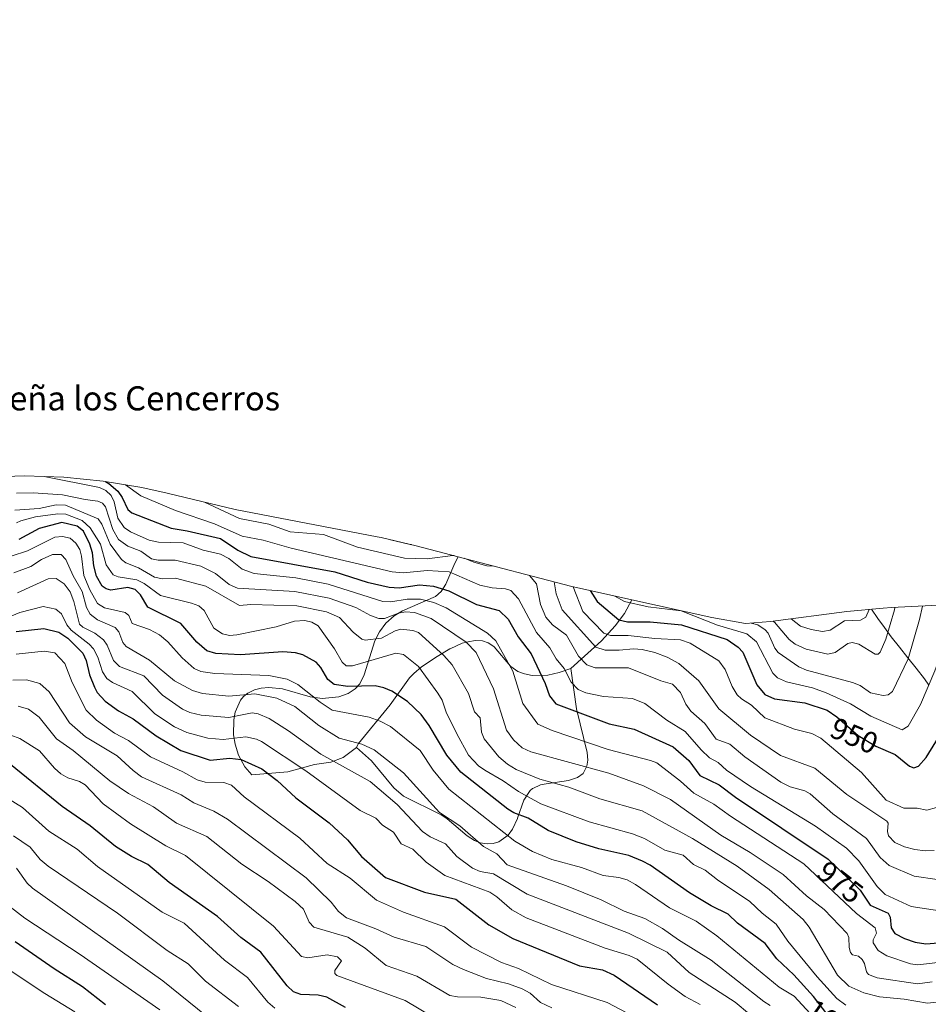
# Model space of a CAD drawing. Units: metres. Extents: x 556349 to 559773, y 4721721 to 4724063.
# Drawn here: x 557440 to 557742, y 4722527 to 4722854 of the extents above; entities that cross this region are included whole.
import ezdxf
from ezdxf.enums import TextEntityAlignment as Align

# ---------------------------------------------------------------- set-up
doc = ezdxf.new("R2010")
doc.units = ezdxf.units.M
doc.header["$MEASUREMENT"] = 0
for name, color, linetype, lineweight in [('Arbolado forestal CxS', 92, 'Continuous', 0), ('Corriente natural lineal', 142, 'Continuous', 13), ('Curva de nivel maestra', 36, 'Continuous', 30), ('Curva de nivel normal', 36, 'Continuous', 0), ('Matorral CxS', 135, 'Continuous', 0), ('Roquedo CxS', 135, 'Continuous', 0), ('Rótulo de curva de nivel directora', 19, 'Continuous', 0), ('Texto cartográfico', 19, 'Continuous', 0)]:
    doc.layers.add(name, color=color, linetype=linetype, lineweight=lineweight)
doc.styles.add('Arial', font='txt', dxfattribs={"height": 0.2})

# ---------------------------------------------------------------- blocks, each defined once
blk = doc.blocks.new('*U163')
at = {"layer": 'Curva de nivel normal', "color": 36, "linetype": 'Continuous', "lineweight": 0}
blk.add_polyline3d([(557517.06, 4722511.2, 1065), (557487.76, 4722534.89, 1065), (557444.39, 4722565.65, 1065), (557442.71, 4722567.31, 1065), (557439.12, 4722572.36, 1065)], dxfattribs=at)
blk = doc.blocks.new('*U167')
at = {"layer": 'Curva de nivel normal', "color": 36, "linetype": 'Continuous', "lineweight": 0}
blk.add_polyline3d([(557582.18, 4722520.11, 1045), (557568.26, 4722528.41, 1045), (557545.49, 4722536.66, 1045), (557544.93, 4722537.4, 1045), (557544.91, 4722538.33, 1045), (557547.09, 4722541.56, 1045), (557545.77, 4722542.84, 1045), (557542.3, 4722543.58, 1045), (557535.92, 4722542.53, 1045), (557533.75, 4722543.02, 1045), (557524.48, 4722553.07, 1045), (557495.21, 4722576.51, 1045), (557488.74, 4722579.8, 1045), (557477.02, 4722587.03, 1045), (557467.92, 4722593.66, 1045), (557461.89, 4722600.02, 1045), (557460.01, 4722601.1, 1045), (557456.22, 4722602.3, 1045), (557453.9, 4722603.69, 1045), (557451.77, 4722605.51, 1045), (557446.77, 4722611.28, 1045), (557440.28, 4722615.41, 1045), (557437.22, 4722616.53, 1045)], dxfattribs=at)
blk = doc.blocks.new('*U182')
at = {"layer": 'Curva de nivel normal', "color": 36, "linetype": 'Continuous', "lineweight": 0}
blk.add_polyline3d([(557486.79, 4722525.27, 1070), (557460.29, 4722543.72, 1070), (557441.93, 4722555.7, 1070), (557434.56, 4722561.37, 1070)], dxfattribs=at)
blk = doc.blocks.new('*U185')
at = {"layer": 'Curva de nivel normal', "color": 36, "linetype": 'Continuous', "lineweight": 0}
blk.add_polyline3d([(557616.92, 4722525.93, 1035), (557613.17, 4722527.68, 1035), (557609.82, 4722530.81, 1035), (557607.14, 4722532.26, 1035), (557602.56, 4722533.87, 1035), (557595.25, 4722535.73, 1035), (557587.59, 4722538.65, 1035), (557584.11, 4722540.33, 1035), (557575.11, 4722546.28, 1035), (557564.62, 4722549.47, 1035), (557558.55, 4722552.22, 1035), (557548.71, 4722555.89, 1035), (557546.09, 4722557.89, 1035), (557543.67, 4722560.99, 1035), (557535.31, 4722569.17, 1035), (557509.17, 4722588.63, 1035), (557504.63, 4722591.31, 1035), (557498.03, 4722594, 1035), (557493.8, 4722596.67, 1035), (557480.62, 4722602.71, 1035), (557477.9, 4722604.73, 1035), (557472.55, 4722609.68, 1035), (557462.05, 4722615.91, 1035), (557456.74, 4722620.59, 1035), (557449.97, 4722630.92, 1035), (557446.87, 4722633.67, 1035), (557442.49, 4722634.91, 1035), (557437.95, 4722634.79, 1035)], dxfattribs=at)
blk = doc.blocks.new('*U203')
at = {"layer": 'Curva de nivel normal', "color": 36, "linetype": 'Continuous', "lineweight": 0}
blk.add_polyline3d([(557604.98, 4722526.12, 1040), (557600.03, 4722528.39, 1040), (557593.33, 4722529.52, 1040), (557585.67, 4722529.59, 1040), (557583.05, 4722530.1, 1040), (557572.17, 4722536.52, 1040), (557561.91, 4722540.06, 1040), (557554.92, 4722545.77, 1040), (557549.21, 4722549.38, 1040), (557537.85, 4722552.75, 1040), (557536.3, 4722554.4, 1040), (557534.44, 4722558.67, 1040), (557531.69, 4722561.23, 1040), (557522.75, 4722567.87, 1040), (557513.94, 4722573.67, 1040), (557502.38, 4722582.8, 1040), (557492.23, 4722587.25, 1040), (557484.63, 4722592.74, 1040), (557476.3, 4722597.16, 1040), (557470.16, 4722601.37, 1040), (557457.92, 4722611.39, 1040), (557452.41, 4722615.23, 1040), (557446.65, 4722622.51, 1040), (557443.07, 4722625.1, 1040), (557439.65, 4722626.14, 1040)], dxfattribs=at)
blk = doc.blocks.new('*U206')
at = {"layer": 'Curva de nivel normal', "color": 36, "linetype": 'Continuous', "lineweight": 0}
blk.add_polyline3d([(557524.99, 4722525.88, 1055), (557522.66, 4722527.81, 1055), (557515.91, 4722536, 1055), (557508.19, 4722541.77, 1055), (557494.79, 4722554.05, 1055), (557487.5, 4722557.74, 1055), (557465.99, 4722572.86, 1055), (557459.3, 4722578.69, 1055), (557449.82, 4722584.59, 1055), (557441.15, 4722592.53, 1055), (557429.91, 4722599.39, 1055)], dxfattribs=at)
blk = doc.blocks.new('*U209')
at = {"layer": 'Curva de nivel normal', "color": 36, "linetype": 'Continuous', "lineweight": 0}
blk.add_polyline3d([(557438.16, 4722583.07, 1060), (557443.66, 4722579.35, 1060), (557447.01, 4722575.25, 1060), (557449.59, 4722572.95, 1060), (557472.64, 4722557.39, 1060), (557489.15, 4722545.02, 1060), (557496.1, 4722540.55, 1060), (557501.93, 4722534.77, 1060), (557512.89, 4722526.37, 1060)], dxfattribs=at)
blk = doc.blocks.new('*U217')
at = {"layer": 'Curva de nivel maestra', "color": 36, "linetype": 'Continuous', "lineweight": 30}
blk.add_polyline3d([(557548.45, 4722526.01, 1050), (557542.21, 4722529.52, 1050), (557539.32, 4722530.18, 1050), (557533.62, 4722530.39, 1050), (557531.12, 4722531.31, 1050), (557529.02, 4722533.25, 1050), (557520.34, 4722544.48, 1050), (557513.68, 4722549.32, 1050), (557505.9, 4722556.29, 1050), (557489.85, 4722567.61, 1050), (557482.8, 4722573.54, 1050), (557477.32, 4722576.24, 1050), (557472.05, 4722579.54, 1050), (557463.62, 4722586.42, 1050), (557454.28, 4722592.86, 1050), (557437.17, 4722606.81, 1050)], dxfattribs=at)
blk = doc.blocks.new('*U222')
at = {"layer": 'Curva de nivel maestra', "color": 36, "linetype": 'Continuous', "lineweight": 30}
blk.add_polyline3d([(557468.65, 4722527, 1075), (557461.09, 4722532.91, 1075), (557451.68, 4722538.86, 1075), (557438.68, 4722547.82, 1075)], dxfattribs=at)

msp = doc.modelspace()

# ---------------------------------------------------------------- linework, layer by layer
at = {"layer": 'Arbolado forestal CxS', "color": 92, "linetype": 'Continuous', "lineweight": 0}
for points in [[(557643.55, 4722661.47, 943.96), (557670.12, 4722655.59, 945.36), (557681.34, 4722653.53, 942.27), (557689.58, 4722654.3, 935.84), (557715.02, 4722657.52, 924.96), (557727.08, 4722658.68, 931), (557729.87, 4722658.85, 933.28), (557792.13, 4722662.05, 971.62), (557845.16, 4722673.32, 1002.24), (557846.26, 4722673.55, 1002.78), (557894.04, 4722683.41, 1037.14), (557896.91, 4722686.75, 1036.87), (557944.58, 4722755.71, 1005.03), (557947.08, 4722759.25, 1003.06), (557979.04, 4722803.41, 980.48), (558004.9, 4722839.45, 989.11), (558014.49, 4722854.1, 989.48)], [(557585.9, 4722675.75, 966.66), (557571.95, 4722679.4, 963.24), (557560.29, 4722682.09, 962.1), (557558.89, 4722682.36, 962.37), (557511.71, 4722691.4, 964.85), (557489.17, 4722696.9, 967.74), (557480.77, 4722698.76, 968.36), (557467.86, 4722700.89, 974.21), (557454.83, 4722702.17, 980.14), (557441.75, 4722702.6, 982.42), (557428.67, 4722702.17, 980.78), (557421.15, 4722701.43, 977.39)], [(557428.67, 4722702.17, 980.78), (557441.75, 4722702.6, 982.42), (557454.83, 4722702.17, 980.14), (557467.86, 4722700.89, 974.21), (557480.77, 4722698.76, 968.36), (557489.17, 4722696.9, 967.74), (557511.71, 4722691.4, 964.85), (557558.89, 4722682.36, 962.37), (557560.29, 4722682.09, 962.1), (557571.95, 4722679.4, 963.24), (557585.9, 4722675.75, 966.66), (557584.7, 4722673.59, 968.49), (557581.73, 4722666.6, 974.82), (557580.22, 4722664.25, 977.05), (557578.32, 4722662.54, 979.17), (557567.41, 4722657.79, 986.56), (557564.62, 4722656.14, 988.26), (557561.77, 4722653.68, 990.73), (557559.67, 4722650.8, 992.99), (557558.17, 4722647.78, 995.49), (557554.61, 4722636.58, 999.44), (557553.13, 4722633.57, 1000.76), (557551.63, 4722631.85, 1001.87), (557549.27, 4722630.32, 1003.2), (557546.18, 4722629.21, 1004.05), (557540.69, 4722628.63, 1005.06), (557536.72, 4722629.19, 1005.75), (557527.46, 4722631.89, 1008.27), (557522.95, 4722632.38, 1009.25), (557520.35, 4722632.14, 1009.81), (557518.18, 4722631.56, 1010.53), (557515.98, 4722630.5, 1011.59), (557514.54, 4722629.34, 1012.57), (557513.55, 4722628.14, 1013.49), (557511.81, 4722624.12, 1016.2), (557511.34, 4722621.56, 1017.79), (557511.25, 4722616.62, 1020.87), (557511.71, 4722613.48, 1023.01), (557512.82, 4722609.89, 1025.1), (557514.97, 4722605.94, 1026.72), (557517.26, 4722603.31, 1027.57), (557529.27, 4722604.33, 1022.65), (557538.16, 4722606.72, 1018.58), (557543.6, 4722607.5, 1016.75), (557547.69, 4722609.1, 1015.08), (557552.11, 4722612.45, 1011.7), (557557.08, 4722607.97, 1013.6), (557564.49, 4722599.06, 1014.53), (557567.64, 4722596.24, 1013.8), (557580.15, 4722590.04, 1010.99), (557582.21, 4722588.68, 1010.84), (557588.88, 4722583.05, 1010.56), (557591.26, 4722581.48, 1010.6), (557593.17, 4722580.76, 1010.44), (557595.43, 4722580.4, 1009.98), (557597.53, 4722580.55, 1009.27), (557599.41, 4722581.11, 1008.21), (557602.41, 4722583.28, 1005.74), (557603.88, 4722585.31, 1004.48), (557605.57, 4722588.82, 1002.08), (557605.6, 4722588.91, 1002.02), (557607.71, 4722594.88, 997.59), (557609.78, 4722598.12, 994.45), (557610.56, 4722598.78, 993.89), (557610.67, 4722598.84, 993.83), (557613.25, 4722600.05, 992.71), (557615.13, 4722600.35, 992.37), (557622.47, 4722601.5, 991.13), (557625.47, 4722602.42, 989.34), (557627.35, 4722603.82, 987.88), (557628.61, 4722606.18, 986.66), (557628.91, 4722608.24, 985.51), (557628.68, 4722610.78, 983.86), (557625.11, 4722625.2, 975.61), (557623.29, 4722638.62, 967.52), (557633.46, 4722647.84, 959.39), (557638.04, 4722652.84, 953), (557641.13, 4722656.92, 949.34), (557643.55, 4722661.47, 943.96), (557670.12, 4722655.59, 945.36), (557681.34, 4722653.53, 942.27), (557689.58, 4722654.3, 935.84), (557715.02, 4722657.52, 924.96), (557727.08, 4722658.68, 931), (557729.87, 4722658.85, 933.28), (557792.13, 4722662.05, 971.62)], [(557585.9, 4722675.75, 966.66), (557584.7, 4722673.59, 968.49), (557581.73, 4722666.6, 974.82), (557580.22, 4722664.25, 977.05), (557578.32, 4722662.54, 979.17), (557567.41, 4722657.79, 986.56), (557564.62, 4722656.14, 988.26), (557561.77, 4722653.68, 990.73), (557559.67, 4722650.8, 992.99), (557558.17, 4722647.78, 995.49), (557554.61, 4722636.58, 999.44), (557553.13, 4722633.57, 1000.76), (557551.63, 4722631.85, 1001.87), (557549.27, 4722630.32, 1003.2), (557546.18, 4722629.21, 1004.05), (557540.69, 4722628.63, 1005.06), (557536.72, 4722629.19, 1005.75), (557527.46, 4722631.89, 1008.27), (557522.95, 4722632.38, 1009.25), (557520.35, 4722632.14, 1009.81), (557518.18, 4722631.56, 1010.53), (557515.98, 4722630.5, 1011.59), (557514.54, 4722629.34, 1012.57), (557513.55, 4722628.14, 1013.49), (557511.81, 4722624.12, 1016.2), (557511.34, 4722621.56, 1017.79), (557511.25, 4722616.62, 1020.87), (557511.71, 4722613.48, 1023.01), (557512.82, 4722609.89, 1025.1), (557514.97, 4722605.94, 1026.72), (557517.26, 4722603.31, 1027.57), (557529.27, 4722604.33, 1022.65), (557538.16, 4722606.72, 1018.58), (557543.6, 4722607.5, 1016.75), (557547.69, 4722609.1, 1015.08), (557552.11, 4722612.45, 1011.7)], [(557643.55, 4722661.47, 943.96), (557641.13, 4722656.92, 949.34), (557638.04, 4722652.84, 953), (557633.46, 4722647.84, 959.39), (557623.29, 4722638.62, 967.52)], [(557552.11, 4722612.45, 1011.7), (557557.08, 4722607.97, 1013.6), (557564.49, 4722599.06, 1014.53), (557567.64, 4722596.24, 1013.8), (557580.15, 4722590.04, 1010.99), (557582.21, 4722588.68, 1010.84), (557588.88, 4722583.05, 1010.56), (557591.26, 4722581.48, 1010.6), (557593.17, 4722580.76, 1010.44), (557595.43, 4722580.4, 1009.98), (557597.53, 4722580.55, 1009.27), (557599.41, 4722581.11, 1008.21), (557602.41, 4722583.28, 1005.74), (557603.88, 4722585.31, 1004.48), (557605.57, 4722588.82, 1002.08), (557605.6, 4722588.91, 1002.02), (557607.71, 4722594.88, 997.59), (557609.78, 4722598.12, 994.45), (557610.56, 4722598.78, 993.89), (557610.67, 4722598.84, 993.83), (557613.25, 4722600.05, 992.71), (557615.13, 4722600.35, 992.37), (557622.47, 4722601.5, 991.13), (557625.47, 4722602.42, 989.34), (557627.35, 4722603.82, 987.88), (557628.61, 4722606.18, 986.66), (557628.91, 4722608.24, 985.51), (557628.68, 4722610.78, 983.86), (557625.11, 4722625.2, 975.61), (557623.29, 4722638.62, 967.52)]]:
    msp.add_polyline3d(points, dxfattribs=at)
at = {"layer": 'Corriente natural lineal', "color": 142, "linetype": 'Continuous', "lineweight": 13}
msp.add_polyline3d([(557742.26, 4722633.06, 939.82), (557740.83, 4722635.23, 938.89), (557738.04, 4722638.72, 936.78), (557735.25, 4722642.22, 934.96), (557732.45, 4722645.71, 933.55), (557729.66, 4722649.2, 931.51), (557727.5, 4722652.24, 929.67), (557725.33, 4722655.27, 928.47), (557723.17, 4722658.31, 927.36)], dxfattribs=at)
at = {"layer": 'Curva de nivel maestra', "color": 36, "linetype": 'Continuous', "lineweight": 30}
for points in [[(557468.65, 4722700.76, 975), (557469.79, 4722700.05, 975), (557472.73, 4722697.58, 975), (557474.26, 4722695.41, 975), (557476.11, 4722691.47, 975), (557477.4, 4722690.36, 975), (557490.48, 4722685.22, 975), (557495.8, 4722684.41, 975), (557506.92, 4722681.83, 975), (557512.64, 4722677.93, 975), (557516.92, 4722675.86, 975), (557544.86, 4722670.76, 975), (557555.58, 4722667.34, 975), (557562.91, 4722665.6, 975), (557566.26, 4722665.38, 975), (557572.98, 4722666.45, 975), (557577.67, 4722665.96, 975), (557582.79, 4722664.47, 975), (557591.98, 4722659.94, 975), (557599.47, 4722657.86, 975), (557602.41, 4722655, 975), (557605.8, 4722649.21, 975), (557610.14, 4722643.47, 975), (557614.79, 4722633.71, 975), (557616.19, 4722629.54, 975), (557618.33, 4722626.91, 975), (557636.07, 4722620.23, 975), (557644.34, 4722618.47, 975), (557657.27, 4722612.65, 975), (557662.48, 4722608.06, 975), (557666.15, 4722603.08, 975), (557672.61, 4722600.03, 975), (557677.97, 4722595.86, 975), (557708.79, 4722575.27, 975), (557719.44, 4722565.03, 975), (557722.72, 4722560.04, 975), (557728.76, 4722557.39, 975), (557729.42, 4722556.06, 975), (557729.66, 4722552.51, 975), (557730.96, 4722550.69, 975), (557734.18, 4722548.96, 975), (557737.65, 4722547.78, 975), (557741.26, 4722547.2, 975), (557745.39, 4722547.58, 975)], [(557707.95, 4722524.41, 1000), (557703.95, 4722529.75, 1000), (557697.4, 4722536.89, 1000), (557691.75, 4722542.19, 1000), (557687.84, 4722547.31, 1000), (557678.67, 4722554.09, 1000), (557675.56, 4722557.05, 1000), (557669.89, 4722559.8, 1000), (557662.73, 4722564.11, 1000), (557649.59, 4722573.31, 1000), (557647.05, 4722574.71, 1000), (557642.53, 4722576.53, 1000), (557632.53, 4722578.81, 1000), (557625.04, 4722581.05, 1000), (557615.75, 4722584.8, 1000), (557609.1, 4722588.96, 1000), (557604.37, 4722590.7, 1000), (557602.32, 4722591.93, 1000), (557586.72, 4722604.2, 1000), (557582.09, 4722609.81, 1000), (557576.19, 4722619.73, 1000), (557573.52, 4722623.35, 1000), (557569.01, 4722627.63, 1000), (557563.86, 4722631.1, 1000), (557561.16, 4722632.24, 1000), (557558.32, 4722632.9, 1000), (557549.16, 4722632.71, 1000), (557544.65, 4722633.37, 1000), (557542.52, 4722634.98, 1000), (557540.27, 4722638.95, 1000), (557538.68, 4722640.71, 1000), (557534.23, 4722643.13, 1000), (557531.81, 4722643.88, 1000), (557527.62, 4722644.21, 1000), (557513.58, 4722643.16, 1000), (557505.34, 4722643.64, 1000), (557502.33, 4722644.55, 1000), (557499.06, 4722647.36, 1000), (557493.74, 4722653.62, 1000), (557482.78, 4722658.97, 1000), (557480.35, 4722663.13, 1000), (557478.55, 4722664.85, 1000), (557476.13, 4722665.56, 1000), (557470.43, 4722664.7, 1000), (557468.88, 4722665.1, 1000), (557467.54, 4722665.97, 1000), (557465.65, 4722669.28, 1000), (557464.77, 4722672.78, 1000), (557464.37, 4722677.1, 1000), (557463.49, 4722679.96, 1000), (557461.35, 4722684.29, 1000), (557459.32, 4722685.95, 1000), (557454.18, 4722687.14, 1000), (557446.64, 4722685.14, 1000), (557439.92, 4722681.51, 1000)], [(557629.66, 4722664.54, 950), (557632.03, 4722660.88, 950), (557639.21, 4722654.83, 950), (557642.11, 4722654.19, 950), (557649.62, 4722654.1, 950), (557660.05, 4722653.14, 950), (557675.2, 4722648.26, 950), (557678.86, 4722645.73, 950), (557680.37, 4722644.09, 950), (557685.03, 4722633.18, 950), (557687.75, 4722630.01, 950), (557691, 4722628.61, 950), (557701.04, 4722627.22, 950), (557708.4, 4722624.83, 950), (557711.69, 4722622.62, 950), (557718.69, 4722616.43, 950), (557724.64, 4722612.82, 950), (557731.03, 4722610.05, 950), (557735.74, 4722606.23, 950), (557737.2, 4722605.68, 950), (557738.8, 4722606.2, 950), (557741.38, 4722609.09, 950), (557747.79, 4722619.51, 950)], [(557438.97, 4722650.98, 1025), (557448.25, 4722651.93, 1025), (557453.23, 4722650.74, 1025), (557456.15, 4722648.73, 1025), (557461.11, 4722643.69, 1025), (557462.23, 4722641.32, 1025), (557463.39, 4722636.59, 1025), (557464.99, 4722632.42, 1025), (557465.94, 4722630.69, 1025), (557468.62, 4722627.81, 1025), (557473.05, 4722624.58, 1025), (557477.83, 4722621.93, 1025), (557485.47, 4722616.33, 1025), (557493.71, 4722611.46, 1025), (557503.42, 4722608.23, 1025), (557509.94, 4722608.81, 1025), (557513.81, 4722608.46, 1025), (557520.57, 4722605.31, 1025), (557525.73, 4722601.47, 1025), (557531.88, 4722595.64, 1025), (557543.04, 4722587.44, 1025), (557549.13, 4722581.76, 1025), (557553.68, 4722576.16, 1025), (557561.66, 4722569.21, 1025), (557574.68, 4722564.38, 1025), (557585.04, 4722562.09, 1025), (557596.03, 4722553.53, 1025), (557604.03, 4722548.98, 1025), (557626.16, 4722539.9, 1025), (557633.81, 4722538.52, 1025), (557637.73, 4722536.85, 1025), (557652.11, 4722526.91, 1025)]]:
    msp.add_polyline3d(points, dxfattribs=at)
at = {"layer": 'Curva de nivel normal', "color": 36, "linetype": 'Continuous', "lineweight": 0}
for points in [[(557448.28, 4722702.39, 980), (557466.65, 4722698.7, 980), (557468.82, 4722697.7, 980), (557470.6, 4722696.09, 980), (557471.53, 4722694.01, 980), (557472.81, 4722688.58, 980), (557474.89, 4722685.51, 980), (557476.97, 4722683.97, 980), (557483.16, 4722681.24, 980), (557486.3, 4722680.58, 980), (557494.5, 4722680.34, 980), (557501.13, 4722677.99, 980), (557506.86, 4722676.63, 980), (557509.68, 4722675.14, 980), (557514.09, 4722671.64, 980), (557518.03, 4722670.15, 980), (557531.92, 4722668.75, 980), (557542.68, 4722666.64, 980), (557560.8, 4722660.85, 980), (557563.48, 4722660.8, 980), (557568.88, 4722661.68, 980), (557573.35, 4722661.63, 980), (557577.72, 4722660.6, 980), (557581.82, 4722658.8, 980), (557595.59, 4722650.38, 980), (557598.38, 4722647.88, 980), (557604, 4722637.79, 980), (557607.36, 4722626.99, 980), (557612.28, 4722620.18, 980), (557617.06, 4722618.08, 980), (557635.7, 4722611.78, 980), (557649.73, 4722608.13, 980), (557651.85, 4722607.27, 980), (557659.73, 4722601.2, 980), (557664.09, 4722597.22, 980), (557670.84, 4722593.62, 980), (557676.37, 4722589.55, 980), (557700.72, 4722573.79, 980), (557718.17, 4722557.28, 980), (557724.37, 4722552.49, 980), (557724.86, 4722550.8, 980), (557723.76, 4722548.53, 980), (557723.68, 4722547.51, 980), (557725.4, 4722544.97, 980), (557728.24, 4722543.2, 980), (557736.12, 4722540.54, 980), (557738.6, 4722540.2, 980), (557745.2, 4722541.01, 980)], [(557475.35, 4722699.65, 970), (557480.47, 4722695.93, 970), (557491.97, 4722691.08, 970), (557504.87, 4722686.65, 970), (557514.05, 4722682.61, 970), (557521.07, 4722681.22, 970), (557530.36, 4722678.59, 970), (557563.87, 4722670.71, 970), (557567.74, 4722670.42, 970), (557575.55, 4722671.14, 970), (557582.88, 4722670.75, 970), (557593.1, 4722666.31, 970), (557597.15, 4722665.39, 970), (557601.59, 4722665.14, 970), (557603.31, 4722664.55, 970), (557605.93, 4722661.8, 970), (557611.84, 4722650.62, 970), (557616.26, 4722645.46, 970), (557618.39, 4722641.83, 970), (557621.02, 4722638.61, 970), (557623.4, 4722634.15, 970), (557625.73, 4722631.68, 970), (557628.32, 4722630.57, 970), (557634.09, 4722629.38, 970), (557643.76, 4722628.67, 970), (557647.9, 4722627.04, 970), (557655.21, 4722621.45, 970), (557661.28, 4722617.74, 970), (557666.53, 4722611.6, 970), (557669.38, 4722608.93, 970), (557672.19, 4722607.47, 970), (557675.03, 4722604.89, 970), (557682.97, 4722599.47, 970), (557704.55, 4722586.23, 970), (557714.87, 4722578.99, 970), (557719, 4722574.77, 970), (557725.02, 4722566.21, 970), (557727.66, 4722563.62, 970), (557736.37, 4722559.59, 970), (557747.34, 4722557.96, 970)], [(557439.09, 4722696.89, 985), (557444.61, 4722697.02, 985), (557454.4, 4722696.33, 985), (557461.88, 4722694.71, 985), (557466.17, 4722694.18, 985), (557467.65, 4722693.58, 985), (557468.72, 4722692.38, 985), (557471.07, 4722684.75, 985), (557472.95, 4722681.43, 985), (557476.09, 4722679.28, 985), (557480.45, 4722677.63, 985), (557484, 4722675.04, 985), (557486.18, 4722674.67, 985), (557491.87, 4722674.65, 985), (557500.32, 4722672.57, 985), (557505.19, 4722670.15, 985), (557509.74, 4722666.58, 985), (557512.55, 4722665.28, 985), (557531.57, 4722664.2, 985), (557542.96, 4722661.96, 985), (557551.87, 4722658.89, 985), (557556.76, 4722656.21, 985), (557559.5, 4722655.2, 985), (557561.37, 4722655.19, 985), (557565.99, 4722657.01, 985), (557568.32, 4722657.44, 985), (557571.29, 4722657.19, 985), (557576.9, 4722655.27, 985), (557588.51, 4722647.4, 985), (557591.82, 4722644, 985), (557597.54, 4722631.92, 985), (557601.92, 4722618.17, 985), (557604.28, 4722614.99, 985), (557607.12, 4722612.25, 985), (557610, 4722610.96, 985), (557635.89, 4722603.86, 985), (557647.38, 4722599.68, 985), (557656.43, 4722595.13, 985), (557673.11, 4722583.32, 985), (557682.83, 4722577.58, 985), (557693.78, 4722570.24, 985), (557701.6, 4722563.12, 985), (557707.4, 4722558.58, 985), (557715.11, 4722550.65, 985), (557715.66, 4722549.36, 985), (557715.7, 4722545.96, 985), (557716.14, 4722544.28, 985), (557716.85, 4722543.6, 985), (557718.86, 4722543.06, 985), (557720.09, 4722542.02, 985), (557720.87, 4722540.67, 985), (557721.56, 4722537.93, 985), (557722.21, 4722537.05, 985), (557725.05, 4722535.9, 985), (557738.46, 4722533.94, 985), (557743.34, 4722534.57, 985)], [(557438.61, 4722691.25, 990), (557446.68, 4722691.75, 990), (557452.33, 4722693.04, 990), (557455.38, 4722692.86, 990), (557466.26, 4722688.38, 990), (557467.51, 4722686.58, 990), (557470.25, 4722679.98, 990), (557474.04, 4722674.89, 990), (557475.49, 4722673.73, 990), (557479.6, 4722672.03, 990), (557484.94, 4722668.98, 990), (557487.57, 4722668.41, 990), (557491.96, 4722668.61, 990), (557501.97, 4722666, 990), (557513.18, 4722659.57, 990), (557516.93, 4722659.84, 990), (557532.29, 4722659.46, 990), (557542.13, 4722657.5, 990), (557546.45, 4722655.57, 990), (557550.93, 4722650.76, 990), (557553.89, 4722648.43, 990), (557554.92, 4722648.08, 990), (557560.33, 4722648.73, 990), (557564.96, 4722651.17, 990), (557566.83, 4722651.75, 990), (557570.82, 4722651.31, 990), (557572.69, 4722650.57, 990), (557581.13, 4722642.95, 990), (557583.82, 4722639.83, 990), (557589.32, 4722630.38, 990), (557591.23, 4722624.24, 990), (557593.13, 4722622.21, 990), (557593.61, 4722617.46, 990), (557594.48, 4722615.3, 990), (557599.31, 4722609.33, 990), (557602.26, 4722606.85, 990), (557605.16, 4722605.13, 990), (557612.95, 4722601.86, 990), (557622.64, 4722599.26, 990), (557632.87, 4722595.36, 990), (557646.98, 4722591.38, 990), (557663.68, 4722582.16, 990), (557678.5, 4722573.05, 990), (557689.17, 4722565.29, 990), (557700.49, 4722555.3, 990), (557702.49, 4722552.72, 990), (557711.93, 4722536.82, 990), (557715.62, 4722533.16, 990), (557720.61, 4722530.99, 990), (557725.87, 4722529.62, 990), (557733.98, 4722528.84, 990), (557741.72, 4722527.52, 990), (557744.85, 4722527.84, 990)], [(557501.59, 4722693.87, 965), (557513.22, 4722688.47, 965), (557522.9, 4722686.54, 965), (557530.01, 4722684.07, 965), (557541.11, 4722683.18, 965), (557552.42, 4722678.89, 965), (557568.07, 4722675.3, 965), (557575.6, 4722675.06, 965), (557584.1, 4722676.19, 965), (557584.49, 4722676.12, 965)], [(557439.08, 4722686.97, 995), (557440.58, 4722687.67, 995), (557445.48, 4722689.02, 995), (557452.88, 4722690.04, 995), (557455.47, 4722689.89, 995), (557460.88, 4722687.76, 995), (557463.58, 4722685.32, 995), (557467.06, 4722679.97, 995), (557468.9, 4722673.05, 995), (557471.19, 4722669.76, 995), (557472.85, 4722669.07, 995), (557479.12, 4722668.09, 995), (557481.51, 4722666.88, 995), (557486.96, 4722662.89, 995), (557497.21, 4722660.38, 995), (557499.7, 4722659.41, 995), (557501.42, 4722657.92, 995), (557504.64, 4722652.06, 995), (557507.54, 4722650.19, 995), (557509.9, 4722649.64, 995), (557512.32, 4722649.77, 995), (557525.33, 4722652.52, 995), (557531.47, 4722654.34, 995), (557534.86, 4722654.54, 995), (557537.24, 4722654.05, 995), (557539.35, 4722652.82, 995), (557544.71, 4722645.19, 995), (557547.26, 4722640.71, 995), (557548.69, 4722639.52, 995), (557550.69, 4722639.54, 995), (557565.17, 4722643.73, 995), (557567.71, 4722643.28, 995), (557572.64, 4722639.32, 995), (557579.15, 4722630.44, 995), (557580.57, 4722628.08, 995), (557581.91, 4722624.11, 995), (557585.39, 4722616.91, 995), (557589.29, 4722609.91, 995), (557592.65, 4722606.27, 995), (557594.68, 4722604.84, 995), (557600.81, 4722601.29, 995), (557605.91, 4722597.77, 995), (557613.26, 4722593.72, 995), (557629.41, 4722587.77, 995), (557643.79, 4722583.77, 995), (557647.73, 4722582.14, 995), (557654.56, 4722578.28, 995), (557660.6, 4722576.63, 995), (557664.01, 4722573.59, 995), (557667.89, 4722571.68, 995), (557671.96, 4722568.43, 995), (557682.78, 4722561.22, 995), (557686.83, 4722557.34, 995), (557691.54, 4722553.72, 995), (557695.32, 4722548.1, 995), (557705.12, 4722536.3, 995), (557711.61, 4722529.09, 995), (557714.61, 4722526.81, 995)], [(557437.32, 4722675.98, 1005), (557442.82, 4722677.72, 1005), (557451.81, 4722682.21, 1005), (557454.39, 4722682.53, 1005), (557456.93, 4722681.96, 1005), (557458.83, 4722680.29, 1005), (557460.11, 4722678.11, 1005), (557460.74, 4722675.92, 1005), (557461.5, 4722669.5, 1005), (557463.46, 4722664.73, 1005), (557466.06, 4722660.27, 1005), (557468.37, 4722658.84, 1005), (557475.21, 4722657.29, 1005), (557476.48, 4722656.2, 1005), (557477.58, 4722653.6, 1005), (557483.31, 4722651.58, 1005), (557486.63, 4722649.81, 1005), (557489.38, 4722647.52, 1005), (557494.11, 4722642.17, 1005), (557498.11, 4722638.63, 1005), (557500.36, 4722637.68, 1005), (557505, 4722636.97, 1005), (557522.97, 4722636.35, 1005), (557529.01, 4722635.08, 1005), (557532.57, 4722633.35, 1005), (557540.01, 4722627.42, 1005), (557543.96, 4722624.83, 1005), (557556.28, 4722622.48, 1005), (557559.95, 4722621.19, 1005), (557563.4, 4722619.41, 1005), (557573.24, 4722611.37, 1005), (557577.57, 4722604.93, 1005), (557582.8, 4722598.55, 1005), (557604.67, 4722581.26, 1005), (557610.6, 4722577.85, 1005), (557616.93, 4722575.26, 1005), (557626.85, 4722572.58, 1005), (557634.03, 4722569.88, 1005), (557639.27, 4722569.2, 1005), (557641.97, 4722568.41, 1005), (557644.76, 4722566.89, 1005), (557656.06, 4722559.19, 1005), (557664.96, 4722554.68, 1005), (557671.83, 4722549.9, 1005), (557692.53, 4722532.81, 1005), (557697.47, 4722529.86, 1005), (557702.84, 4722524.03, 1005)], [(557563.4, 4722681.37, 960), (557569.89, 4722679.77, 960), (557570.31, 4722679.78, 960)], [(557438.19, 4722670.38, 1010), (557443.86, 4722672.49, 1010), (557447.45, 4722674.82, 1010), (557451.11, 4722676.55, 1010), (557453.95, 4722676.47, 1010), (557455.53, 4722674.85, 1010), (557457.96, 4722669.4, 1010), (557460.9, 4722664.26, 1010), (557462.42, 4722658.95, 1010), (557463.61, 4722656.63, 1010), (557466.08, 4722654.77, 1010), (557471.89, 4722652.29, 1010), (557473.06, 4722650.79, 1010), (557474.48, 4722647.22, 1010), (557475.55, 4722645.94, 1010), (557483.26, 4722641.4, 1010), (557491.6, 4722634.56, 1010), (557497.58, 4722631.34, 1010), (557500.91, 4722630.35, 1010), (557509.69, 4722629.48, 1010), (557518.31, 4722630.28, 1010), (557525.61, 4722628.74, 1010), (557531.56, 4722626.02, 1010), (557539.53, 4722619.66, 1010), (557546.32, 4722615.56, 1010), (557553.87, 4722613.52, 1010), (557557.89, 4722611.68, 1010), (557567.65, 4722603.95, 1010), (557579.66, 4722590.81, 1010), (557586.4, 4722586.39, 1010), (557594.28, 4722579.52, 1010), (557598.75, 4722577.13, 1010), (557602.18, 4722573.4, 1010), (557621.85, 4722566.48, 1010), (557633.39, 4722561.77, 1010), (557641, 4722558, 1010), (557647.84, 4722555.6, 1010), (557653.78, 4722552.35, 1010), (557659.06, 4722548.54, 1010), (557669.9, 4722541.79, 1010), (557687.4, 4722528.08, 1010), (557689.49, 4722526.71, 1010)], [(557587.8, 4722675.25, 965), (557591.02, 4722673.9, 965), (557595.36, 4722672.7, 965), (557597.82, 4722672.62, 965)], [(557439.48, 4722663.76, 1015), (557449.63, 4722668.45, 1015), (557452.27, 4722668.58, 1015), (557455, 4722666.77, 1015), (557456.94, 4722664.13, 1015), (557458.18, 4722660.84, 1015), (557460.05, 4722653.4, 1015), (557461.17, 4722652.34, 1015), (557465.17, 4722650.39, 1015), (557467.99, 4722648.13, 1015), (557469.27, 4722646.36, 1015), (557471.36, 4722641.33, 1015), (557473.35, 4722639.29, 1015), (557481.42, 4722636.19, 1015), (557487.58, 4722629.8, 1015), (557494.32, 4722625.09, 1015), (557496.73, 4722624, 1015), (557500.51, 4722623.09, 1015), (557509.68, 4722622.38, 1015), (557517.41, 4722623.93, 1015), (557519.37, 4722623.56, 1015), (557523.06, 4722622.07, 1015), (557529.44, 4722617.97, 1015), (557540.18, 4722610.16, 1015), (557556.64, 4722601.16, 1015), (557565.61, 4722593.46, 1015), (557574.04, 4722584.5, 1015), (557576.6, 4722582.79, 1015), (557581.66, 4722580.46, 1015), (557585.43, 4722576.21, 1015), (557590.62, 4722572.34, 1015), (557593.13, 4722571.28, 1015), (557597.63, 4722570.5, 1015), (557608.73, 4722563.7, 1015), (557642.4, 4722550.7, 1015), (557655.31, 4722544.48, 1015), (557662.56, 4722537.72, 1015), (557677.92, 4722527.84, 1015), (557692.21, 4722515.89, 1015)], [(557609.53, 4722669.55, 965), (557611.93, 4722666.73, 965), (557613.16, 4722659.9, 965), (557614.95, 4722655.74, 965), (557617.23, 4722653.13, 965), (557621.87, 4722649.68, 965), (557625.88, 4722642.73, 965), (557628.56, 4722639.82, 965), (557631.37, 4722638.81, 965), (557642.48, 4722638.87, 965), (557653.21, 4722634.54, 965), (557657.05, 4722633.4, 965), (557659.74, 4722630.64, 965), (557661.52, 4722626.81, 965), (557663.14, 4722624.43, 965), (557667.85, 4722620.35, 965), (557671.6, 4722615.22, 965), (557676.14, 4722613.51, 965), (557681.04, 4722609.33, 965), (557693.01, 4722600.9, 965), (557696.12, 4722599.39, 965), (557700.99, 4722598.01, 965), (557702.84, 4722597.06, 965), (557710.33, 4722590.43, 965), (557721.51, 4722582.24, 965), (557726.05, 4722575.92, 965), (557729.09, 4722573.19, 965), (557737.33, 4722569.73, 965), (557745, 4722568.58, 965)], [(557617.71, 4722667.41, 960), (557618.45, 4722663.4, 960), (557620.38, 4722658.07, 960), (557631.58, 4722645.69, 960), (557634.72, 4722644.74, 960), (557639.3, 4722644.71, 960), (557644.12, 4722645.2, 960), (557646.98, 4722644.95, 960), (557651.24, 4722644, 960), (557655.31, 4722642.45, 960), (557659.11, 4722640.32, 960), (557665.82, 4722634.59, 960), (557672.41, 4722625.27, 960), (557683.02, 4722616.51, 960), (557692.95, 4722609.8, 960), (557704.3, 4722605.55, 960), (557714.97, 4722596.84, 960), (557728.26, 4722587.97, 960), (557728.71, 4722587.26, 960), (557728.52, 4722584.56, 960), (557728.82, 4722583.11, 960), (557730.93, 4722580.82, 960), (557734.15, 4722579.41, 960), (557737.54, 4722578.48, 960), (557741.02, 4722578.07, 960), (557744.04, 4722578.19, 960)], [(557624.03, 4722665.79, 955), (557627.26, 4722657.58, 955), (557634.19, 4722650.4, 955), (557636.42, 4722649.58, 955), (557642.36, 4722649.65, 955), (557651.2, 4722648.58, 955), (557659.67, 4722648.2, 955), (557662.96, 4722647.04, 955), (557672.4, 4722641.22, 955), (557674.51, 4722638.27, 955), (557676.87, 4722632.7, 955), (557678.53, 4722629.9, 955), (557679.95, 4722628.56, 955), (557683.25, 4722626.51, 955), (557687.68, 4722622.26, 955), (557697.61, 4722618.44, 955), (557703.31, 4722617.09, 955), (557706.33, 4722615.53, 955), (557719.84, 4722604.1, 955), (557728.03, 4722594.97, 955), (557733.88, 4722592.31, 955), (557738.35, 4722592.3, 955), (557741.55, 4722591.65, 955), (557744.75, 4722592.46, 955)], [(557637.95, 4722662.71, 945), (557641.09, 4722660.85, 945), (557649.01, 4722659.07, 945), (557659.92, 4722657.78, 945), (557671.96, 4722653.07, 945), (557681.7, 4722650.16, 945), (557684.94, 4722647.49, 945), (557690.39, 4722637.14, 945), (557691.93, 4722635.57, 945), (557694.91, 4722634.24, 945), (557703.53, 4722632.17, 945), (557708.15, 4722630.6, 945), (557716.19, 4722626.89, 945), (557722.94, 4722622.82, 945), (557733.39, 4722618.29, 945), (557735.35, 4722619.53, 945), (557739.41, 4722626.64, 945), (557744.25, 4722637.85, 945), (557746.99, 4722645.51, 945), (557749.73, 4722657.45, 945), (557749.6, 4722659.86, 945)], [(557422.58, 4722649.96, 1020), (557440.23, 4722657.29, 1020), (557448.01, 4722659.26, 1020), (557452.13, 4722658.32, 1020), (557454.1, 4722656.75, 1020), (557455.86, 4722653.18, 1020), (557457.23, 4722651.41, 1020), (557463.26, 4722646.69, 1020), (557464.67, 4722645.15, 1020), (557466.14, 4722642.36, 1020), (557467.64, 4722637.53, 1020), (557469.17, 4722635.32, 1020), (557470.99, 4722633.95, 1020), (557477.56, 4722630.96, 1020), (557485.11, 4722623.61, 1020), (557491.57, 4722619.31, 1020), (557495.67, 4722617.34, 1020), (557502.65, 4722615.46, 1020), (557507.75, 4722615.06, 1020), (557515.27, 4722615.93, 1020), (557518.85, 4722615.17, 1020), (557520.53, 4722614.42, 1020), (557535.22, 4722604.7, 1020), (557553.26, 4722591.54, 1020), (557558.47, 4722588.89, 1020), (557560.69, 4722586.58, 1020), (557564.37, 4722584.27, 1020), (557566.9, 4722580.45, 1020), (557570.75, 4722578.59, 1020), (557575.22, 4722574.37, 1020), (557581.39, 4722569.9, 1020), (557596.36, 4722564.33, 1020), (557598.71, 4722562.83, 1020), (557603.71, 4722558.54, 1020), (557608.49, 4722555.81, 1020), (557634.71, 4722545.82, 1020), (557642.68, 4722543.35, 1020), (557645.3, 4722542.07, 1020), (557655.59, 4722533.77, 1020), (557661.23, 4722529.73, 1020), (557666.3, 4722527.05, 1020)], [(557683.17, 4722653.7, 940), (557685.37, 4722653.09, 940), (557687.84, 4722651.45, 940), (557688.82, 4722650.33, 940), (557691.08, 4722645.4, 940), (557692.15, 4722643.92, 940), (557699.01, 4722639.15, 940), (557701.54, 4722638.11, 940), (557716.89, 4722634.04, 940), (557719.38, 4722632.94, 940), (557722.79, 4722630.52, 940), (557727.01, 4722629.69, 940), (557728.74, 4722629.95, 940), (557730.16, 4722630.98, 940), (557735.35, 4722641.88, 940), (557739.16, 4722654.91, 940), (557740.06, 4722659.37, 940)], [(557690.39, 4722654.4, 935), (557690.95, 4722654.08, 935), (557695.84, 4722648.26, 935), (557697.85, 4722646.69, 935), (557701.52, 4722645.05, 935), (557708.63, 4722643.45, 935), (557711.05, 4722643.92, 935), (557715.27, 4722646.93, 935), (557716.71, 4722647.28, 935), (557718.92, 4722646.71, 935), (557724.4, 4722643.35, 935), (557725.34, 4722643.4, 935), (557726.05, 4722644.02, 935), (557727.91, 4722648.43, 935), (557730.79, 4722658.13, 935), (557730.96, 4722658.9, 935)], [(557696.44, 4722655.17, 930), (557699.57, 4722652.7, 930), (557703.18, 4722651.55, 930), (557706.93, 4722650.92, 930), (557709.45, 4722651.38, 930), (557714.21, 4722654.43, 930), (557719.55, 4722654.67, 930), (557721.3, 4722655.73, 930), (557722.38, 4722658.23, 930)], [(557438.96, 4722643.43, 1030), (557448.33, 4722644.41, 1030), (557451.87, 4722643.81, 1030), (557455.16, 4722640.34, 1030), (557457.59, 4722634.01, 1030), (557462.31, 4722624.75, 1030), (557465.73, 4722621.48, 1030), (557471.7, 4722617.22, 1030), (557476.38, 4722614.77, 1030), (557483.67, 4722609.35, 1030), (557494.4, 4722604.33, 1030), (557499.1, 4722601.62, 1030), (557501.81, 4722600.84, 1030), (557507.96, 4722600.8, 1030), (557510.5, 4722599.9, 1030), (557514.79, 4722595.97, 1030), (557533.22, 4722582.27, 1030), (557542.31, 4722573.9, 1030), (557549.94, 4722569.03, 1030), (557558.72, 4722561.72, 1030), (557567.72, 4722557.69, 1030), (557581.33, 4722552.84, 1030), (557590.28, 4722546.15, 1030), (557600.23, 4722541.01, 1030), (557605.85, 4722538.99, 1030), (557616.89, 4722533.7, 1030), (557635.38, 4722527.78, 1030), (557641.88, 4722524.31, 1030)], [(557411.88, 4722554.99, 1080), (557448.53, 4722530.69, 1080), (557458.51, 4722524.65, 1080)]]:
    msp.add_polyline3d(points, dxfattribs=at)
at = {"layer": 'Matorral CxS', "color": 135, "linetype": 'Continuous', "lineweight": 0}
msp.add_polyline3d([(557595.43, 4722580.4, 1009.98), (557593.17, 4722580.76, 1010.44), (557591.26, 4722581.48, 1010.6), (557588.88, 4722583.05, 1010.56), (557582.21, 4722588.68, 1010.84), (557580.15, 4722590.04, 1010.99), (557567.64, 4722596.24, 1013.8), (557564.49, 4722599.06, 1014.53), (557557.08, 4722607.97, 1013.6), (557552.11, 4722612.45, 1011.7), (557552.12, 4722612.48, 1011.68), (557552.76, 4722613.74, 1010.88), (557563.27, 4722626.58, 1002.31), (557569.71, 4722635.52, 997.09), (557571.07, 4722636.96, 996.14), (557573.63, 4722639.22, 994.34), (557578.86, 4722642.68, 990.74), (557583.13, 4722645.17, 987.99), (557583.18, 4722645.2, 987.96), (557587.15, 4722647.01, 985.67), (557589.22, 4722647.47, 984.51), (557591.47, 4722647.97, 983.12), (557593.9, 4722647.82, 981.95), (557593.93, 4722647.82, 981.93), (557595.83, 4722647.2, 981.15), (557596.73, 4722646.56, 980.84), (557597.82, 4722645.78, 980.45), (557603.27, 4722639.39, 978.94), (557603.32, 4722639.33, 978.93), (557605.66, 4722637.68, 978.06), (557607.85, 4722636.85, 977.02), (557610.44, 4722636.37, 975.69), (557615.65, 4722636.48, 972.63), (557619.36, 4722637.27, 970.19), (557619.4, 4722637.28, 970.17), (557623.29, 4722638.62, 967.52), (557625.11, 4722625.2, 975.61), (557628.68, 4722610.78, 983.86), (557628.91, 4722608.24, 985.51), (557628.61, 4722606.18, 986.66), (557627.35, 4722603.82, 987.88), (557625.47, 4722602.42, 989.34), (557622.47, 4722601.5, 991.13), (557615.13, 4722600.35, 992.37), (557613.25, 4722600.05, 992.71), (557610.67, 4722598.84, 993.83), (557610.56, 4722598.78, 993.89), (557609.78, 4722598.12, 994.45), (557607.71, 4722594.88, 997.59), (557605.6, 4722588.91, 1002.02), (557605.57, 4722588.82, 1002.08), (557603.88, 4722585.31, 1004.48), (557602.41, 4722583.28, 1005.74), (557599.41, 4722581.11, 1008.21), (557597.53, 4722580.55, 1009.27), (557595.43, 4722580.4, 1009.98)], close=True, dxfattribs=at)
for points in [[(557623.29, 4722638.62, 967.52), (557619.4, 4722637.28, 970.17), (557619.36, 4722637.27, 970.19), (557615.65, 4722636.48, 972.63), (557610.44, 4722636.37, 975.69), (557607.85, 4722636.85, 977.02), (557605.66, 4722637.68, 978.06), (557603.32, 4722639.33, 978.93), (557603.27, 4722639.39, 978.94), (557597.82, 4722645.78, 980.45), (557596.73, 4722646.56, 980.84), (557595.83, 4722647.2, 981.15), (557593.93, 4722647.82, 981.93), (557593.9, 4722647.82, 981.95), (557591.47, 4722647.97, 983.12), (557589.22, 4722647.47, 984.51), (557587.15, 4722647.01, 985.67), (557583.18, 4722645.2, 987.96), (557583.13, 4722645.17, 987.99), (557578.86, 4722642.68, 990.74), (557573.63, 4722639.22, 994.34), (557571.07, 4722636.96, 996.14), (557569.71, 4722635.52, 997.09), (557563.27, 4722626.58, 1002.31), (557552.76, 4722613.74, 1010.88), (557552.12, 4722612.48, 1011.68), (557552.11, 4722612.45, 1011.7)], [(557552.11, 4722612.45, 1011.7), (557557.08, 4722607.97, 1013.6), (557564.49, 4722599.06, 1014.53), (557567.64, 4722596.24, 1013.8), (557580.15, 4722590.04, 1010.99), (557582.21, 4722588.68, 1010.84), (557588.88, 4722583.05, 1010.56), (557591.26, 4722581.48, 1010.6), (557593.17, 4722580.76, 1010.44), (557595.43, 4722580.4, 1009.98), (557597.53, 4722580.55, 1009.27), (557599.41, 4722581.11, 1008.21), (557602.41, 4722583.28, 1005.74), (557603.88, 4722585.31, 1004.48), (557605.57, 4722588.82, 1002.08), (557605.6, 4722588.91, 1002.02), (557607.71, 4722594.88, 997.59), (557609.78, 4722598.12, 994.45), (557610.56, 4722598.78, 993.89), (557610.67, 4722598.84, 993.83), (557613.25, 4722600.05, 992.71), (557615.13, 4722600.35, 992.37), (557622.47, 4722601.5, 991.13), (557625.47, 4722602.42, 989.34), (557627.35, 4722603.82, 987.88), (557628.61, 4722606.18, 986.66), (557628.91, 4722608.24, 985.51), (557628.68, 4722610.78, 983.86), (557625.11, 4722625.2, 975.61), (557623.29, 4722638.62, 967.52)]]:
    msp.add_polyline3d(points, dxfattribs=at)
at = {"layer": 'Roquedo CxS', "color": 135, "linetype": 'Continuous', "lineweight": 0}
msp.add_polyline3d([(557517.26, 4722603.31, 1027.57), (557514.97, 4722605.94, 1026.72), (557512.82, 4722609.89, 1025.1), (557511.71, 4722613.48, 1023.01), (557511.25, 4722616.62, 1020.87), (557511.34, 4722621.56, 1017.79), (557511.81, 4722624.12, 1016.2), (557513.55, 4722628.14, 1013.49), (557514.54, 4722629.34, 1012.57), (557515.98, 4722630.5, 1011.59), (557518.18, 4722631.56, 1010.53), (557520.35, 4722632.14, 1009.81), (557522.95, 4722632.38, 1009.25), (557527.46, 4722631.89, 1008.27), (557536.72, 4722629.19, 1005.75), (557540.69, 4722628.63, 1005.06), (557546.18, 4722629.21, 1004.05), (557549.27, 4722630.32, 1003.2), (557551.63, 4722631.85, 1001.87), (557553.13, 4722633.57, 1000.76), (557554.61, 4722636.58, 999.44), (557558.17, 4722647.78, 995.49), (557559.67, 4722650.8, 992.99), (557561.77, 4722653.68, 990.73), (557564.62, 4722656.14, 988.26), (557567.41, 4722657.79, 986.56), (557578.32, 4722662.54, 979.17), (557580.22, 4722664.25, 977.05), (557581.73, 4722666.6, 974.82), (557584.7, 4722673.59, 968.49), (557585.9, 4722675.75, 966.66), (557623.21, 4722665.97, 953.38), (557643.55, 4722661.47, 943.96), (557641.13, 4722656.92, 949.34), (557638.04, 4722652.84, 953), (557633.46, 4722647.84, 959.39), (557623.29, 4722638.62, 967.52), (557619.4, 4722637.28, 970.17), (557619.36, 4722637.27, 970.19), (557615.65, 4722636.48, 972.63), (557610.44, 4722636.37, 975.69), (557607.85, 4722636.85, 977.02), (557605.66, 4722637.68, 978.06), (557603.32, 4722639.33, 978.93), (557603.27, 4722639.39, 978.94), (557597.82, 4722645.78, 980.45), (557596.73, 4722646.56, 980.84), (557595.83, 4722647.2, 981.15), (557593.93, 4722647.82, 981.93), (557593.9, 4722647.82, 981.95), (557591.47, 4722647.97, 983.12), (557589.22, 4722647.47, 984.51), (557587.15, 4722647.01, 985.67), (557583.18, 4722645.2, 987.96), (557583.13, 4722645.17, 987.99), (557578.86, 4722642.68, 990.74), (557573.63, 4722639.22, 994.34), (557571.07, 4722636.96, 996.14), (557569.71, 4722635.52, 997.09), (557563.27, 4722626.58, 1002.31), (557552.76, 4722613.74, 1010.88), (557552.12, 4722612.48, 1011.68), (557552.11, 4722612.45, 1011.7), (557547.69, 4722609.1, 1015.08), (557543.6, 4722607.5, 1016.75), (557538.16, 4722606.72, 1018.58), (557529.27, 4722604.33, 1022.65), (557517.26, 4722603.31, 1027.57)], close=True, dxfattribs=at)
for points in [[(557585.9, 4722675.75, 966.66), (557584.7, 4722673.59, 968.49), (557581.73, 4722666.6, 974.82), (557580.22, 4722664.25, 977.05), (557578.32, 4722662.54, 979.17), (557567.41, 4722657.79, 986.56), (557564.62, 4722656.14, 988.26), (557561.77, 4722653.68, 990.73), (557559.67, 4722650.8, 992.99), (557558.17, 4722647.78, 995.49), (557554.61, 4722636.58, 999.44), (557553.13, 4722633.57, 1000.76), (557551.63, 4722631.85, 1001.87), (557549.27, 4722630.32, 1003.2), (557546.18, 4722629.21, 1004.05), (557540.69, 4722628.63, 1005.06), (557536.72, 4722629.19, 1005.75), (557527.46, 4722631.89, 1008.27), (557522.95, 4722632.38, 1009.25), (557520.35, 4722632.14, 1009.81), (557518.18, 4722631.56, 1010.53), (557515.98, 4722630.5, 1011.59), (557514.54, 4722629.34, 1012.57), (557513.55, 4722628.14, 1013.49), (557511.81, 4722624.12, 1016.2), (557511.34, 4722621.56, 1017.79), (557511.25, 4722616.62, 1020.87), (557511.71, 4722613.48, 1023.01), (557512.82, 4722609.89, 1025.1), (557514.97, 4722605.94, 1026.72), (557517.26, 4722603.31, 1027.57), (557529.27, 4722604.33, 1022.65), (557538.16, 4722606.72, 1018.58), (557543.6, 4722607.5, 1016.75), (557547.69, 4722609.1, 1015.08), (557552.11, 4722612.45, 1011.7)], [(557585.9, 4722675.75, 966.66), (557623.21, 4722665.97, 953.38), (557643.55, 4722661.47, 943.96)], [(557643.55, 4722661.47, 943.96), (557641.13, 4722656.92, 949.34), (557638.04, 4722652.84, 953), (557633.46, 4722647.84, 959.39), (557623.29, 4722638.62, 967.52)], [(557623.29, 4722638.62, 967.52), (557619.4, 4722637.28, 970.17), (557619.36, 4722637.27, 970.19), (557615.65, 4722636.48, 972.63), (557610.44, 4722636.37, 975.69), (557607.85, 4722636.85, 977.02), (557605.66, 4722637.68, 978.06), (557603.32, 4722639.33, 978.93), (557603.27, 4722639.39, 978.94), (557597.82, 4722645.78, 980.45), (557596.73, 4722646.56, 980.84), (557595.83, 4722647.2, 981.15), (557593.93, 4722647.82, 981.93), (557593.9, 4722647.82, 981.95), (557591.47, 4722647.97, 983.12), (557589.22, 4722647.47, 984.51), (557587.15, 4722647.01, 985.67), (557583.18, 4722645.2, 987.96), (557583.13, 4722645.17, 987.99), (557578.86, 4722642.68, 990.74), (557573.63, 4722639.22, 994.34), (557571.07, 4722636.96, 996.14), (557569.71, 4722635.52, 997.09), (557563.27, 4722626.58, 1002.31), (557552.76, 4722613.74, 1010.88), (557552.12, 4722612.48, 1011.68), (557552.11, 4722612.45, 1011.7)]]:
    msp.add_polyline3d(points, dxfattribs=at)

# ---------------------------------------------------------------- block references
at = {"layer": 'Curva de nivel maestra', "color": 36, "linetype": 'Continuous', "lineweight": 30}
for name in ['*U217', '*U222']:
    msp.add_blockref(name, (0, 0), dxfattribs=at)
at = {"layer": 'Curva de nivel normal', "color": 36, "linetype": 'Continuous', "lineweight": 0}
for name in ['*U185', '*U203', '*U167', '*U206', '*U209', '*U163', '*U182']:
    msp.add_blockref(name, (0, 0), dxfattribs=at)

# ---------------------------------------------------------------- texts
at = {"layer": 'Rótulo de curva de nivel directora', "color": 19, "linetype": 'Continuous', "lineweight": 0, "style": 'Arial'}
for s, rotation, p in [('950', -23.3049, (557717.44, 4722616.3)), ('975', -37.8823, (557712.78, 4722567.7)), ('1000', -34.9979, (557711.15, 4722520.41))]:
    msp.add_text(s, height=7, rotation=rotation, dxfattribs=at).set_placement(p, align=Align.MIDDLE_CENTER)
at = {"layer": 'Texto cartográfico', "color": 19, "linetype": 'Continuous', "lineweight": 0, "style": 'Arial'}
msp.add_text('Peña los Cencerros', height=8, dxfattribs=at).set_placement((557478.22, 4722728.35), align=Align.MIDDLE_CENTER)

doc.saveas('drawing.dxf')
